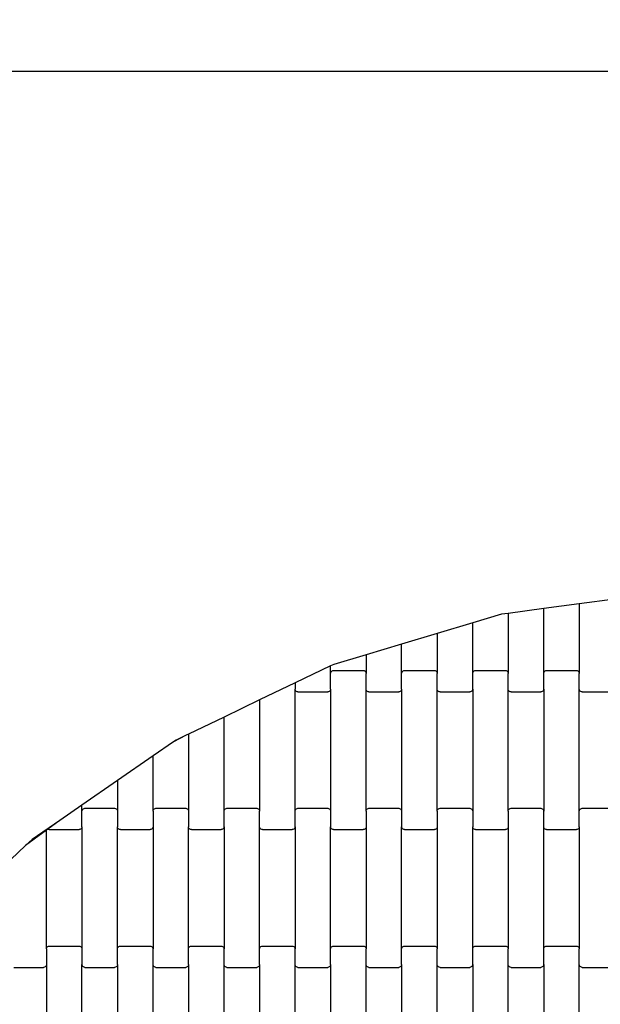
# Model space of a CAD drawing. Units: millimetres. Extents: x 7001 to 12566, y -10721 to -5156.
# Drawn here: x 9279 to 9687, y -7446 to -6752 of the extents above; entities that cross this region are included whole.
import ezdxf

# ---------------------------------------------------------------- set-up
doc = ezdxf.new("R2010")
doc.units = ezdxf.units.MM
doc.linetypes.add('ACAD_ISO03W100', pattern=[30, 12, -18])
doc.layers.add('1M-T150R', color=7, linetype='Continuous')

msp = doc.modelspace()

# ---------------------------------------------------------------- linework, layer by layer
for p, q in [((9697.61, -7160.43), (9672.61, -7163.79)), ((9647.61, -7167.14), (9622.61, -7170.49)), ((9672.61, -7163.79), (9647.61, -7167.14)), ((9647.61, -7212.75), (9647.61, -7167.14)), ((9672.61, -7163.79), (9672.61, -7212.75)), ((9617.88, -7171.12), (9597.61, -7177.18)), ((9622.61, -7170.49), (9617.88, -7171.12)), ((9622.61, -7170.49), (9622.61, -7212.75)), ((9597.61, -7177.18), (9572.61, -7184.65)), ((9597.61, -7212.75), (9597.61, -7177.18)), ((9572.61, -7184.65), (9547.61, -7192.12)), ((9572.61, -7184.65), (9572.61, -7212.75)), ((9547.61, -7192.12), (9522.61, -7199.59)), ((9547.61, -7212.75), (9547.61, -7192.12)), ((9522.61, -7199.59), (9499.86, -7206.39)), ((9522.61, -7199.59), (9522.61, -7212.75)), ((9497.61, -7207.47), (9472.61, -7219.47)), ((9499.86, -7206.39), (9497.61, -7207.47)), ((9497.61, -7212.75), (9497.61, -7207.47)), ((9497.61, -7212.75), (9497.68, -7212.23)), ((9497.61, -7223.72), (9497.61, -7212.75)), ((9497.68, -7212.23), (9497.88, -7211.74)), ((9497.88, -7211.74), (9498.2, -7211.32)), ((9498.2, -7211.32), (9498.61, -7211)), ((9498.61, -7211), (9499.09, -7210.8)), ((9499.09, -7210.8), (9499.61, -7210.73)), ((9499.61, -7210.73), (9520.61, -7210.73)), ((9520.61, -7210.73), (9521.13, -7210.8)), ((9521.13, -7210.8), (9521.61, -7211)), ((9521.61, -7211), (9522.03, -7211.32)), ((9522.03, -7211.32), (9522.34, -7211.74)), ((9522.34, -7211.74), (9522.54, -7212.23)), ((9522.54, -7212.23), (9522.61, -7212.75)), ((9522.61, -7223.72), (9522.61, -7212.75)), ((9547.61, -7212.75), (9547.68, -7212.23)), ((9547.61, -7223.72), (9547.61, -7212.75)), ((9547.68, -7212.23), (9547.88, -7211.74)), ((9547.88, -7211.74), (9548.2, -7211.32)), ((9548.2, -7211.32), (9548.61, -7211)), ((9548.61, -7211), (9549.09, -7210.8)), ((9549.09, -7210.8), (9549.61, -7210.73)), ((9549.61, -7210.73), (9570.61, -7210.73)), ((9570.61, -7210.73), (9571.13, -7210.8)), ((9571.13, -7210.8), (9571.61, -7211)), ((9571.61, -7211), (9572.03, -7211.32)), ((9572.03, -7211.32), (9572.34, -7211.74)), ((9572.34, -7211.74), (9572.54, -7212.23)), ((9572.54, -7212.23), (9572.61, -7212.75)), ((9572.61, -7223.72), (9572.61, -7212.75)), ((9597.61, -7212.75), (9597.68, -7212.23)), ((9597.61, -7223.72), (9597.61, -7212.75)), ((9597.68, -7212.23), (9597.88, -7211.74)), ((9597.88, -7211.74), (9598.2, -7211.32)), ((9598.2, -7211.32), (9598.61, -7211)), ((9598.61, -7211), (9599.09, -7210.8)), ((9599.09, -7210.8), (9599.61, -7210.73)), ((9599.61, -7210.73), (9620.61, -7210.73)), ((9620.61, -7210.73), (9621.13, -7210.8)), ((9621.13, -7210.8), (9621.61, -7211)), ((9621.61, -7211), (9622.03, -7211.32)), ((9622.03, -7211.32), (9622.34, -7211.74)), ((9622.34, -7211.74), (9622.54, -7212.23)), ((9622.54, -7212.23), (9622.61, -7212.75)), ((9622.61, -7223.72), (9622.61, -7212.75)), ((9647.61, -7212.75), (9647.68, -7212.23)), ((9647.61, -7223.72), (9647.61, -7212.75)), ((9647.68, -7212.23), (9647.88, -7211.74)), ((9647.88, -7211.74), (9648.2, -7211.32)), ((9648.2, -7211.32), (9648.61, -7211)), ((9648.61, -7211), (9649.09, -7210.8)), ((9649.09, -7210.8), (9649.61, -7210.73)), ((9649.61, -7210.73), (9670.61, -7210.73)), ((9670.61, -7210.73), (9671.13, -7210.8)), ((9671.13, -7210.8), (9671.61, -7211)), ((9671.61, -7211), (9672.03, -7211.32)), ((9672.03, -7211.32), (9672.34, -7211.74)), ((9672.34, -7211.74), (9672.54, -7212.23)), ((9672.54, -7212.23), (9672.61, -7212.75)), ((9672.61, -7223.72), (9672.61, -7212.75)), ((9472.61, -7219.47), (9447.61, -7231.46)), ((9472.61, -7219.47), (9472.61, -7223.72)), ((9472.68, -7224.24), (9472.61, -7223.72)), ((9472.61, -7309.75), (9472.61, -7223.72)), ((9497.61, -7223.72), (9497.54, -7224.24)), ((9497.61, -7223.72), (9497.61, -7309.75)), ((9522.68, -7224.24), (9522.61, -7223.72)), ((9522.61, -7309.75), (9522.61, -7223.72)), ((9547.61, -7223.72), (9547.54, -7224.24)), ((9547.61, -7223.72), (9547.61, -7309.75)), ((9572.68, -7224.24), (9572.61, -7223.72)), ((9572.61, -7309.75), (9572.61, -7223.72)), ((9597.61, -7223.72), (9597.54, -7224.24)), ((9597.61, -7223.72), (9597.61, -7309.75)), ((9622.68, -7224.24), (9622.61, -7223.72)), ((9622.61, -7309.75), (9622.61, -7223.72)), ((9647.61, -7223.72), (9647.54, -7224.24)), ((9647.61, -7223.72), (9647.61, -7309.75)), ((9672.68, -7224.24), (9672.61, -7223.72)), ((9672.61, -7309.75), (9672.61, -7223.72)), ((9472.88, -7224.73), (9472.68, -7224.24)), ((9473.2, -7225.14), (9472.88, -7224.73)), ((9473.61, -7225.46), (9473.2, -7225.14)), ((9474.09, -7225.66), (9473.61, -7225.46)), ((9474.61, -7225.73), (9474.09, -7225.66)), ((9474.61, -7225.73), (9495.61, -7225.73)), ((9496.13, -7225.66), (9495.61, -7225.73)), ((9496.61, -7225.46), (9496.13, -7225.66)), ((9497.03, -7225.14), (9496.61, -7225.46)), ((9497.34, -7224.73), (9497.03, -7225.14)), ((9497.54, -7224.24), (9497.34, -7224.73)), ((9522.88, -7224.73), (9522.68, -7224.24)), ((9523.2, -7225.14), (9522.88, -7224.73)), ((9523.61, -7225.46), (9523.2, -7225.14)), ((9524.09, -7225.66), (9523.61, -7225.46)), ((9524.61, -7225.73), (9524.09, -7225.66)), ((9524.61, -7225.73), (9545.61, -7225.73)), ((9546.13, -7225.66), (9545.61, -7225.73)), ((9546.61, -7225.46), (9546.13, -7225.66)), ((9547.03, -7225.14), (9546.61, -7225.46)), ((9547.34, -7224.73), (9547.03, -7225.14)), ((9547.54, -7224.24), (9547.34, -7224.73)), ((9572.88, -7224.73), (9572.68, -7224.24)), ((9573.2, -7225.14), (9572.88, -7224.73)), ((9573.61, -7225.46), (9573.2, -7225.14)), ((9574.09, -7225.66), (9573.61, -7225.46)), ((9574.61, -7225.73), (9574.09, -7225.66)), ((9574.61, -7225.73), (9595.61, -7225.73)), ((9596.13, -7225.66), (9595.61, -7225.73)), ((9596.61, -7225.46), (9596.13, -7225.66)), ((9597.03, -7225.14), (9596.61, -7225.46)), ((9597.34, -7224.73), (9597.03, -7225.14)), ((9597.54, -7224.24), (9597.34, -7224.73)), ((9622.88, -7224.73), (9622.68, -7224.24)), ((9623.2, -7225.14), (9622.88, -7224.73)), ((9623.61, -7225.46), (9623.2, -7225.14)), ((9624.09, -7225.66), (9623.61, -7225.46)), ((9624.61, -7225.73), (9624.09, -7225.66)), ((9624.61, -7225.73), (9645.61, -7225.73)), ((9646.13, -7225.66), (9645.61, -7225.73)), ((9646.61, -7225.46), (9646.13, -7225.66)), ((9647.03, -7225.14), (9646.61, -7225.46)), ((9647.34, -7224.73), (9647.03, -7225.14)), ((9647.54, -7224.24), (9647.34, -7224.73)), ((9672.88, -7224.73), (9672.68, -7224.24)), ((9673.2, -7225.14), (9672.88, -7224.73)), ((9673.61, -7225.46), (9673.2, -7225.14)), ((9674.09, -7225.66), (9673.61, -7225.46)), ((9674.61, -7225.73), (9674.09, -7225.66)), ((9674.61, -7225.73), (9695.61, -7225.73)), ((9447.61, -7231.46), (9422.61, -7243.46)), ((9447.61, -7231.46), (9447.61, -7309.75)), ((9422.61, -7243.46), (9397.61, -7255.46)), ((9422.61, -7309.75), (9422.61, -7243.46)), ((9395.96, -7256.25), (9387.09, -7260.87)), ((9395.96, -7256.25), (9388.8, -7259.69)), ((9397.61, -7255.46), (9395.96, -7256.25)), ((9397.61, -7255.46), (9397.61, -7309.75)), ((9387.09, -7260.87), (9372.61, -7270.87)), ((9388.8, -7259.69), (9387.09, -7260.87)), ((9372.61, -7270.87), (9347.61, -7288.14)), ((9372.61, -7309.75), (9372.61, -7270.87)), ((9347.61, -7288.14), (9322.61, -7305.41)), ((9347.61, -7288.14), (9347.61, -7309.75)), ((9322.61, -7305.41), (9306.97, -7316.22)), ((9322.61, -7309.75), (9322.61, -7305.41)), ((9322.61, -7309.75), (9322.68, -7309.23)), ((9322.61, -7320.72), (9322.61, -7309.75)), ((9322.68, -7309.23), (9322.88, -7308.74)), ((9322.88, -7308.74), (9323.2, -7308.32)), ((9323.2, -7308.32), (9323.61, -7308)), ((9323.61, -7308), (9324.09, -7307.8)), ((9324.09, -7307.8), (9324.61, -7307.73)), ((9324.61, -7307.73), (9345.61, -7307.73)), ((9345.61, -7307.73), (9346.13, -7307.8)), ((9346.13, -7307.8), (9346.61, -7308)), ((9346.61, -7308), (9347.03, -7308.32)), ((9347.03, -7308.32), (9347.34, -7308.74)), ((9347.34, -7308.74), (9347.54, -7309.23)), ((9347.54, -7309.23), (9347.61, -7309.75)), ((9347.61, -7309.75), (9347.61, -7320.72)), ((9372.61, -7309.75), (9372.68, -7309.23)), ((9372.61, -7309.75), (9372.61, -7320.72)), ((9372.68, -7309.23), (9372.88, -7308.74)), ((9372.88, -7308.74), (9373.2, -7308.32)), ((9373.2, -7308.32), (9373.61, -7308)), ((9373.61, -7308), (9374.09, -7307.8)), ((9374.09, -7307.8), (9374.61, -7307.73)), ((9374.61, -7307.73), (9395.61, -7307.73)), ((9395.61, -7307.73), (9396.13, -7307.8)), ((9396.13, -7307.8), (9396.61, -7308)), ((9396.61, -7308), (9397.03, -7308.32)), ((9397.03, -7308.32), (9397.34, -7308.74)), ((9397.34, -7308.74), (9397.54, -7309.23)), ((9397.54, -7309.23), (9397.61, -7309.75)), ((9397.61, -7309.75), (9397.61, -7320.72)), ((9422.61, -7309.75), (9422.68, -7309.23)), ((9422.61, -7320.72), (9422.61, -7309.75)), ((9422.68, -7309.23), (9422.88, -7308.74)), ((9422.88, -7308.74), (9423.2, -7308.32)), ((9423.2, -7308.32), (9423.61, -7308)), ((9423.61, -7308), (9424.09, -7307.8)), ((9424.09, -7307.8), (9424.61, -7307.73)), ((9424.61, -7307.73), (9445.61, -7307.73)), ((9445.61, -7307.73), (9446.13, -7307.8)), ((9446.13, -7307.8), (9446.61, -7308)), ((9446.61, -7308), (9447.03, -7308.32)), ((9447.03, -7308.32), (9447.34, -7308.74)), ((9447.34, -7308.74), (9447.54, -7309.23)), ((9447.54, -7309.23), (9447.61, -7309.75)), ((9447.61, -7320.72), (9447.61, -7309.75)), ((9472.61, -7309.75), (9472.68, -7309.23)), ((9472.61, -7320.72), (9472.61, -7309.75)), ((9472.68, -7309.23), (9472.88, -7308.74)), ((9472.88, -7308.74), (9473.2, -7308.32)), ((9473.2, -7308.32), (9473.61, -7308)), ((9473.61, -7308), (9474.09, -7307.8)), ((9474.09, -7307.8), (9474.61, -7307.73)), ((9474.61, -7307.73), (9495.61, -7307.73)), ((9495.61, -7307.73), (9496.13, -7307.8)), ((9496.13, -7307.8), (9496.61, -7308)), ((9496.61, -7308), (9497.03, -7308.32)), ((9497.03, -7308.32), (9497.34, -7308.74)), ((9497.34, -7308.74), (9497.54, -7309.23)), ((9497.54, -7309.23), (9497.61, -7309.75)), ((9497.61, -7309.75), (9497.61, -7320.72)), ((9522.61, -7309.75), (9522.68, -7309.23)), ((9522.61, -7309.75), (9522.61, -7320.72)), ((9522.68, -7309.23), (9522.88, -7308.74)), ((9522.88, -7308.74), (9523.2, -7308.32)), ((9523.2, -7308.32), (9523.61, -7308)), ((9523.61, -7308), (9524.09, -7307.8)), ((9524.09, -7307.8), (9524.61, -7307.73)), ((9524.61, -7307.73), (9545.61, -7307.73)), ((9545.61, -7307.73), (9546.13, -7307.8)), ((9546.13, -7307.8), (9546.61, -7308)), ((9546.61, -7308), (9547.03, -7308.32)), ((9547.03, -7308.32), (9547.34, -7308.74)), ((9547.34, -7308.74), (9547.54, -7309.23)), ((9547.54, -7309.23), (9547.61, -7309.75)), ((9547.61, -7309.75), (9547.61, -7320.72)), ((9572.61, -7309.75), (9572.68, -7309.23)), ((9572.61, -7309.75), (9572.61, -7320.72)), ((9572.68, -7309.23), (9572.88, -7308.74)), ((9572.88, -7308.74), (9573.2, -7308.32)), ((9573.2, -7308.32), (9573.61, -7308)), ((9573.61, -7308), (9574.09, -7307.8)), ((9574.09, -7307.8), (9574.61, -7307.73)), ((9574.61, -7307.73), (9595.61, -7307.73)), ((9595.61, -7307.73), (9596.13, -7307.8)), ((9596.13, -7307.8), (9596.61, -7308)), ((9596.61, -7308), (9597.03, -7308.32)), ((9597.03, -7308.32), (9597.34, -7308.74)), ((9597.34, -7308.74), (9597.54, -7309.23)), ((9597.54, -7309.23), (9597.61, -7309.75)), ((9597.61, -7309.75), (9597.61, -7320.72)), ((9622.61, -7309.75), (9622.68, -7309.23)), ((9622.61, -7309.75), (9622.61, -7320.72)), ((9622.68, -7309.23), (9622.88, -7308.74)), ((9622.88, -7308.74), (9623.2, -7308.32)), ((9623.2, -7308.32), (9623.61, -7308)), ((9623.61, -7308), (9624.09, -7307.8)), ((9624.09, -7307.8), (9624.61, -7307.73)), ((9624.61, -7307.73), (9645.61, -7307.73)), ((9645.61, -7307.73), (9646.13, -7307.8)), ((9646.13, -7307.8), (9646.61, -7308)), ((9646.61, -7308), (9647.03, -7308.32)), ((9647.03, -7308.32), (9647.34, -7308.74)), ((9647.34, -7308.74), (9647.54, -7309.23)), ((9647.54, -7309.23), (9647.61, -7309.75)), ((9647.61, -7320.72), (9647.61, -7309.75)), ((9672.61, -7309.75), (9672.68, -7309.23)), ((9672.61, -7320.72), (9672.61, -7309.75)), ((9672.68, -7309.23), (9672.88, -7308.74)), ((9672.88, -7308.74), (9673.2, -7308.32)), ((9673.2, -7308.32), (9673.61, -7308)), ((9673.61, -7308), (9674.09, -7307.8)), ((9674.09, -7307.8), (9674.61, -7307.73)), ((9674.61, -7307.73), (9695.61, -7307.73)), ((9306.97, -7316.22), (9287.45, -7329.7)), ((9306.27, -7316.73), (9298.57, -7322.43)), ((9306.97, -7316.22), (9306.27, -7316.73)), ((9322.61, -7320.72), (9322.54, -7321.24)), ((9322.61, -7320.72), (9322.61, -7406.75)), ((9347.68, -7321.24), (9347.61, -7320.72)), ((9347.61, -7406.75), (9347.61, -7320.72)), ((9372.61, -7320.72), (9372.54, -7321.24)), ((9372.61, -7320.72), (9372.61, -7406.75)), ((9397.68, -7321.24), (9397.61, -7320.72)), ((9397.61, -7406.75), (9397.61, -7320.72)), ((9422.61, -7320.72), (9422.54, -7321.24)), ((9422.61, -7320.72), (9422.61, -7406.75)), ((9447.68, -7321.24), (9447.61, -7320.72)), ((9447.61, -7406.75), (9447.61, -7320.72)), ((9472.61, -7320.72), (9472.54, -7321.24)), ((9472.61, -7320.72), (9472.61, -7406.75)), ((9497.68, -7321.24), (9497.61, -7320.72)), ((9497.61, -7406.75), (9497.61, -7320.72)), ((9522.61, -7320.72), (9522.54, -7321.24)), ((9522.61, -7320.72), (9522.61, -7406.75)), ((9547.68, -7321.24), (9547.61, -7320.72)), ((9547.61, -7406.75), (9547.61, -7320.72)), ((9572.61, -7320.72), (9572.54, -7321.24)), ((9572.61, -7320.72), (9572.61, -7406.75)), ((9597.68, -7321.24), (9597.61, -7320.72)), ((9597.61, -7406.75), (9597.61, -7320.72)), ((9622.61, -7320.72), (9622.54, -7321.24)), ((9622.61, -7320.72), (9622.61, -7406.75)), ((9647.68, -7321.24), (9647.61, -7320.72)), ((9647.61, -7406.75), (9647.61, -7320.72)), ((9672.61, -7320.72), (9672.54, -7321.24)), ((9672.61, -7320.72), (9672.61, -7406.75)), ((9297.61, -7323.14), (9282.94, -7334)), ((9298.57, -7322.43), (9297.61, -7323.14)), ((9297.61, -7406.75), (9297.61, -7323.14)), ((9298.61, -7322.46), (9298.57, -7322.43)), ((9299.09, -7322.66), (9298.61, -7322.46)), ((9299.61, -7322.73), (9299.09, -7322.66)), ((9299.61, -7322.73), (9320.61, -7322.73)), ((9321.13, -7322.66), (9320.61, -7322.73)), ((9321.61, -7322.46), (9321.13, -7322.66)), ((9322.03, -7322.14), (9321.61, -7322.46)), ((9322.34, -7321.73), (9322.03, -7322.14)), ((9322.54, -7321.24), (9322.34, -7321.73)), ((9347.88, -7321.73), (9347.68, -7321.24)), ((9348.2, -7322.14), (9347.88, -7321.73)), ((9348.61, -7322.46), (9348.2, -7322.14)), ((9349.09, -7322.66), (9348.61, -7322.46)), ((9349.61, -7322.73), (9349.09, -7322.66)), ((9349.61, -7322.73), (9370.61, -7322.73)), ((9371.13, -7322.66), (9370.61, -7322.73)), ((9371.61, -7322.46), (9371.13, -7322.66)), ((9372.03, -7322.14), (9371.61, -7322.46)), ((9372.34, -7321.73), (9372.03, -7322.14)), ((9372.54, -7321.24), (9372.34, -7321.73)), ((9397.88, -7321.73), (9397.68, -7321.24)), ((9398.2, -7322.14), (9397.88, -7321.73)), ((9398.61, -7322.46), (9398.2, -7322.14)), ((9399.09, -7322.66), (9398.61, -7322.46)), ((9399.61, -7322.73), (9399.09, -7322.66)), ((9399.61, -7322.73), (9420.61, -7322.73)), ((9421.13, -7322.66), (9420.61, -7322.73)), ((9421.61, -7322.46), (9421.13, -7322.66)), ((9422.03, -7322.14), (9421.61, -7322.46)), ((9422.34, -7321.73), (9422.03, -7322.14)), ((9422.54, -7321.24), (9422.34, -7321.73)), ((9447.88, -7321.73), (9447.68, -7321.24)), ((9448.2, -7322.14), (9447.88, -7321.73)), ((9448.61, -7322.46), (9448.2, -7322.14)), ((9449.09, -7322.66), (9448.61, -7322.46)), ((9449.61, -7322.73), (9449.09, -7322.66)), ((9449.61, -7322.73), (9470.61, -7322.73)), ((9471.13, -7322.66), (9470.61, -7322.73)), ((9471.61, -7322.46), (9471.13, -7322.66)), ((9472.03, -7322.14), (9471.61, -7322.46)), ((9472.34, -7321.73), (9472.03, -7322.14)), ((9472.54, -7321.24), (9472.34, -7321.73)), ((9497.88, -7321.73), (9497.68, -7321.24)), ((9498.2, -7322.14), (9497.88, -7321.73)), ((9498.61, -7322.46), (9498.2, -7322.14)), ((9499.09, -7322.66), (9498.61, -7322.46)), ((9499.61, -7322.73), (9499.09, -7322.66)), ((9499.61, -7322.73), (9520.61, -7322.73)), ((9521.13, -7322.66), (9520.61, -7322.73)), ((9521.61, -7322.46), (9521.13, -7322.66)), ((9522.03, -7322.14), (9521.61, -7322.46)), ((9522.34, -7321.73), (9522.03, -7322.14)), ((9522.54, -7321.24), (9522.34, -7321.73)), ((9547.88, -7321.73), (9547.68, -7321.24)), ((9548.2, -7322.14), (9547.88, -7321.73)), ((9548.61, -7322.46), (9548.2, -7322.14)), ((9549.09, -7322.66), (9548.61, -7322.46)), ((9549.61, -7322.73), (9549.09, -7322.66)), ((9549.61, -7322.73), (9570.61, -7322.73)), ((9571.13, -7322.66), (9570.61, -7322.73)), ((9571.61, -7322.46), (9571.13, -7322.66)), ((9572.03, -7322.14), (9571.61, -7322.46)), ((9572.34, -7321.73), (9572.03, -7322.14)), ((9572.54, -7321.24), (9572.34, -7321.73)), ((9597.88, -7321.73), (9597.68, -7321.24)), ((9598.2, -7322.14), (9597.88, -7321.73)), ((9598.61, -7322.46), (9598.2, -7322.14)), ((9599.09, -7322.66), (9598.61, -7322.46)), ((9599.61, -7322.73), (9599.09, -7322.66)), ((9599.61, -7322.73), (9620.61, -7322.73)), ((9621.13, -7322.66), (9620.61, -7322.73)), ((9621.61, -7322.46), (9621.13, -7322.66)), ((9622.03, -7322.14), (9621.61, -7322.46)), ((9622.34, -7321.73), (9622.03, -7322.14)), ((9622.54, -7321.24), (9622.34, -7321.73)), ((9647.88, -7321.73), (9647.68, -7321.24)), ((9648.2, -7322.14), (9647.88, -7321.73)), ((9648.61, -7322.46), (9648.2, -7322.14)), ((9649.09, -7322.66), (9648.61, -7322.46)), ((9649.61, -7322.73), (9649.09, -7322.66)), ((9649.61, -7322.73), (9670.61, -7322.73)), ((9671.13, -7322.66), (9670.61, -7322.73)), ((9671.61, -7322.46), (9671.13, -7322.66)), ((9672.03, -7322.14), (9671.61, -7322.46)), ((9672.34, -7321.73), (9672.03, -7322.14)), ((9672.54, -7321.24), (9672.34, -7321.73)), ((9282.94, -7334), (9272.61, -7343.85)), ((9287.45, -7329.7), (9282.94, -7334)), ((9297.61, -7406.75), (9297.68, -7406.23)), ((9297.61, -7406.75), (9297.61, -7417.72)), ((9297.68, -7406.23), (9297.88, -7405.74)), ((9297.88, -7405.74), (9298.2, -7405.32)), ((9298.2, -7405.32), (9298.61, -7405)), ((9298.61, -7405), (9299.09, -7404.8)), ((9299.09, -7404.8), (9299.61, -7404.73)), ((9299.61, -7404.73), (9320.61, -7404.73)), ((9320.61, -7404.73), (9321.13, -7404.8)), ((9321.13, -7404.8), (9321.61, -7405)), ((9321.61, -7405), (9322.03, -7405.32)), ((9322.03, -7405.32), (9322.34, -7405.74)), ((9322.34, -7405.74), (9322.54, -7406.23)), ((9322.54, -7406.23), (9322.61, -7406.75)), ((9322.61, -7406.75), (9322.61, -7417.72)), ((9347.61, -7406.75), (9347.68, -7406.23)), ((9347.61, -7417.72), (9347.61, -7406.75)), ((9347.68, -7406.23), (9347.88, -7405.74)), ((9347.88, -7405.74), (9348.2, -7405.32)), ((9348.2, -7405.32), (9348.61, -7405)), ((9348.61, -7405), (9349.09, -7404.8)), ((9349.09, -7404.8), (9349.61, -7404.73)), ((9349.61, -7404.73), (9370.61, -7404.73)), ((9370.61, -7404.73), (9371.13, -7404.8)), ((9371.13, -7404.8), (9371.61, -7405)), ((9371.61, -7405), (9372.03, -7405.32)), ((9372.03, -7405.32), (9372.34, -7405.74)), ((9372.34, -7405.74), (9372.54, -7406.23)), ((9372.54, -7406.23), (9372.61, -7406.75)), ((9372.61, -7417.72), (9372.61, -7406.75)), ((9397.61, -7406.75), (9397.68, -7406.23)), ((9397.61, -7417.72), (9397.61, -7406.75)), ((9397.68, -7406.23), (9397.88, -7405.74)), ((9397.88, -7405.74), (9398.2, -7405.32)), ((9398.2, -7405.32), (9398.61, -7405)), ((9398.61, -7405), (9399.09, -7404.8)), ((9399.09, -7404.8), (9399.61, -7404.73)), ((9399.61, -7404.73), (9420.61, -7404.73)), ((9420.61, -7404.73), (9421.13, -7404.8)), ((9421.13, -7404.8), (9421.61, -7405)), ((9421.61, -7405), (9422.03, -7405.32)), ((9422.03, -7405.32), (9422.34, -7405.74)), ((9422.34, -7405.74), (9422.54, -7406.23)), ((9422.54, -7406.23), (9422.61, -7406.75)), ((9422.61, -7417.72), (9422.61, -7406.75)), ((9447.61, -7406.75), (9447.68, -7406.23)), ((9447.61, -7417.72), (9447.61, -7406.75)), ((9447.68, -7406.23), (9447.88, -7405.74)), ((9447.88, -7405.74), (9448.2, -7405.32)), ((9448.2, -7405.32), (9448.61, -7405)), ((9448.61, -7405), (9449.09, -7404.8)), ((9449.09, -7404.8), (9449.61, -7404.73)), ((9449.61, -7404.73), (9470.61, -7404.73)), ((9470.61, -7404.73), (9471.13, -7404.8)), ((9471.13, -7404.8), (9471.61, -7405)), ((9471.61, -7405), (9472.03, -7405.32)), ((9472.03, -7405.32), (9472.34, -7405.74)), ((9472.34, -7405.74), (9472.54, -7406.23)), ((9472.54, -7406.23), (9472.61, -7406.75)), ((9472.61, -7417.72), (9472.61, -7406.75)), ((9497.61, -7406.75), (9497.68, -7406.23)), ((9497.61, -7417.72), (9497.61, -7406.75)), ((9497.68, -7406.23), (9497.88, -7405.74)), ((9497.88, -7405.74), (9498.2, -7405.32)), ((9498.2, -7405.32), (9498.61, -7405)), ((9498.61, -7405), (9499.09, -7404.8)), ((9499.09, -7404.8), (9499.61, -7404.73)), ((9499.61, -7404.73), (9520.61, -7404.73)), ((9520.61, -7404.73), (9521.13, -7404.8)), ((9521.13, -7404.8), (9521.61, -7405)), ((9521.61, -7405), (9522.03, -7405.32)), ((9522.03, -7405.32), (9522.34, -7405.74)), ((9522.34, -7405.74), (9522.54, -7406.23)), ((9522.54, -7406.23), (9522.61, -7406.75)), ((9522.61, -7417.72), (9522.61, -7406.75)), ((9547.61, -7406.75), (9547.68, -7406.23)), ((9547.61, -7417.72), (9547.61, -7406.75)), ((9547.68, -7406.23), (9547.88, -7405.74)), ((9547.88, -7405.74), (9548.2, -7405.32)), ((9548.2, -7405.32), (9548.61, -7405)), ((9548.61, -7405), (9549.09, -7404.8)), ((9549.09, -7404.8), (9549.61, -7404.73)), ((9549.61, -7404.73), (9570.61, -7404.73)), ((9570.61, -7404.73), (9571.13, -7404.8)), ((9571.13, -7404.8), (9571.61, -7405)), ((9571.61, -7405), (9572.03, -7405.32)), ((9572.03, -7405.32), (9572.34, -7405.74)), ((9572.34, -7405.74), (9572.54, -7406.23)), ((9572.54, -7406.23), (9572.61, -7406.75)), ((9572.61, -7417.72), (9572.61, -7406.75)), ((9597.61, -7406.75), (9597.68, -7406.23)), ((9597.61, -7417.72), (9597.61, -7406.75)), ((9597.68, -7406.23), (9597.88, -7405.74)), ((9597.88, -7405.74), (9598.2, -7405.32)), ((9598.2, -7405.32), (9598.61, -7405)), ((9598.61, -7405), (9599.09, -7404.8)), ((9599.09, -7404.8), (9599.61, -7404.73)), ((9599.61, -7404.73), (9620.61, -7404.73)), ((9620.61, -7404.73), (9621.13, -7404.8)), ((9621.13, -7404.8), (9621.61, -7405)), ((9621.61, -7405), (9622.03, -7405.32)), ((9622.03, -7405.32), (9622.34, -7405.74)), ((9622.34, -7405.74), (9622.54, -7406.23)), ((9622.54, -7406.23), (9622.61, -7406.75)), ((9622.61, -7417.72), (9622.61, -7406.75)), ((9647.61, -7406.75), (9647.68, -7406.23)), ((9647.61, -7417.72), (9647.61, -7406.75)), ((9647.68, -7406.23), (9647.88, -7405.74)), ((9647.88, -7405.74), (9648.2, -7405.32)), ((9648.2, -7405.32), (9648.61, -7405)), ((9648.61, -7405), (9649.09, -7404.8)), ((9649.09, -7404.8), (9649.61, -7404.73)), ((9649.61, -7404.73), (9670.61, -7404.73)), ((9670.61, -7404.73), (9671.13, -7404.8)), ((9671.13, -7404.8), (9671.61, -7405)), ((9671.61, -7405), (9672.03, -7405.32)), ((9672.03, -7405.32), (9672.34, -7405.74)), ((9672.34, -7405.74), (9672.54, -7406.23)), ((9672.54, -7406.23), (9672.61, -7406.75)), ((9672.61, -7417.72), (9672.61, -7406.75)), ((9297.61, -7417.72), (9297.54, -7418.24)), ((9297.61, -7417.72), (9297.61, -7503.75)), ((9322.68, -7418.24), (9322.61, -7417.72)), ((9322.61, -7503.75), (9322.61, -7417.72)), ((9347.61, -7417.72), (9347.54, -7418.24)), ((9347.61, -7417.72), (9347.61, -7503.75)), ((9372.68, -7418.24), (9372.61, -7417.72)), ((9372.61, -7503.75), (9372.61, -7417.72)), ((9397.61, -7417.72), (9397.54, -7418.24)), ((9397.61, -7417.72), (9397.61, -7503.75)), ((9422.68, -7418.24), (9422.61, -7417.72)), ((9422.61, -7503.75), (9422.61, -7417.72)), ((9447.61, -7417.72), (9447.54, -7418.24)), ((9447.61, -7417.72), (9447.61, -7503.75)), ((9472.68, -7418.24), (9472.61, -7417.72)), ((9472.61, -7503.75), (9472.61, -7417.72)), ((9497.61, -7417.72), (9497.54, -7418.24)), ((9497.61, -7417.72), (9497.61, -7503.75)), ((9522.68, -7418.24), (9522.61, -7417.72)), ((9522.61, -7503.75), (9522.61, -7417.72)), ((9547.61, -7417.72), (9547.54, -7418.24)), ((9547.61, -7417.72), (9547.61, -7503.75)), ((9572.68, -7418.24), (9572.61, -7417.72)), ((9572.61, -7503.75), (9572.61, -7417.72)), ((9597.61, -7417.72), (9597.54, -7418.24)), ((9597.61, -7417.72), (9597.61, -7503.75)), ((9622.68, -7418.24), (9622.61, -7417.72)), ((9622.61, -7503.75), (9622.61, -7417.72)), ((9647.61, -7417.72), (9647.54, -7418.24)), ((9647.61, -7417.72), (9647.61, -7503.75)), ((9672.68, -7418.24), (9672.61, -7417.72)), ((9672.61, -7503.75), (9672.61, -7417.72)), ((9274.61, -7419.73), (9295.61, -7419.73)), ((9296.13, -7419.66), (9295.61, -7419.73)), ((9296.61, -7419.46), (9296.13, -7419.66)), ((9297.03, -7419.14), (9296.61, -7419.46)), ((9297.34, -7418.73), (9297.03, -7419.14)), ((9297.54, -7418.24), (9297.34, -7418.73)), ((9322.88, -7418.73), (9322.68, -7418.24)), ((9323.2, -7419.14), (9322.88, -7418.73)), ((9323.61, -7419.46), (9323.2, -7419.14)), ((9324.09, -7419.66), (9323.61, -7419.46)), ((9324.61, -7419.73), (9324.09, -7419.66)), ((9324.61, -7419.73), (9345.61, -7419.73)), ((9346.13, -7419.66), (9345.61, -7419.73)), ((9346.61, -7419.46), (9346.13, -7419.66)), ((9347.03, -7419.14), (9346.61, -7419.46)), ((9347.34, -7418.73), (9347.03, -7419.14)), ((9347.54, -7418.24), (9347.34, -7418.73)), ((9372.88, -7418.73), (9372.68, -7418.24)), ((9373.2, -7419.14), (9372.88, -7418.73)), ((9373.61, -7419.46), (9373.2, -7419.14)), ((9374.09, -7419.66), (9373.61, -7419.46)), ((9374.61, -7419.73), (9374.09, -7419.66)), ((9374.61, -7419.73), (9395.61, -7419.73)), ((9396.13, -7419.66), (9395.61, -7419.73)), ((9396.61, -7419.46), (9396.13, -7419.66)), ((9397.03, -7419.14), (9396.61, -7419.46)), ((9397.34, -7418.73), (9397.03, -7419.14)), ((9397.54, -7418.24), (9397.34, -7418.73)), ((9422.88, -7418.73), (9422.68, -7418.24)), ((9423.2, -7419.14), (9422.88, -7418.73)), ((9423.61, -7419.46), (9423.2, -7419.14)), ((9424.09, -7419.66), (9423.61, -7419.46)), ((9424.61, -7419.73), (9424.09, -7419.66)), ((9424.61, -7419.73), (9445.61, -7419.73)), ((9446.13, -7419.66), (9445.61, -7419.73)), ((9446.61, -7419.46), (9446.13, -7419.66)), ((9447.03, -7419.14), (9446.61, -7419.46)), ((9447.34, -7418.73), (9447.03, -7419.14)), ((9447.54, -7418.24), (9447.34, -7418.73)), ((9472.88, -7418.73), (9472.68, -7418.24)), ((9473.2, -7419.14), (9472.88, -7418.73)), ((9473.61, -7419.46), (9473.2, -7419.14)), ((9474.09, -7419.66), (9473.61, -7419.46)), ((9474.61, -7419.73), (9474.09, -7419.66)), ((9474.61, -7419.73), (9495.61, -7419.73)), ((9496.13, -7419.66), (9495.61, -7419.73)), ((9496.61, -7419.46), (9496.13, -7419.66)), ((9497.03, -7419.14), (9496.61, -7419.46)), ((9497.34, -7418.73), (9497.03, -7419.14)), ((9497.54, -7418.24), (9497.34, -7418.73)), ((9522.88, -7418.73), (9522.68, -7418.24)), ((9523.2, -7419.14), (9522.88, -7418.73)), ((9523.61, -7419.46), (9523.2, -7419.14)), ((9524.09, -7419.66), (9523.61, -7419.46)), ((9524.61, -7419.73), (9524.09, -7419.66)), ((9524.61, -7419.73), (9545.61, -7419.73)), ((9546.13, -7419.66), (9545.61, -7419.73)), ((9546.61, -7419.46), (9546.13, -7419.66)), ((9547.03, -7419.14), (9546.61, -7419.46)), ((9547.34, -7418.73), (9547.03, -7419.14)), ((9547.54, -7418.24), (9547.34, -7418.73)), ((9572.88, -7418.73), (9572.68, -7418.24)), ((9573.2, -7419.14), (9572.88, -7418.73)), ((9573.61, -7419.46), (9573.2, -7419.14)), ((9574.09, -7419.66), (9573.61, -7419.46)), ((9574.61, -7419.73), (9574.09, -7419.66)), ((9574.61, -7419.73), (9595.61, -7419.73)), ((9596.13, -7419.66), (9595.61, -7419.73)), ((9596.61, -7419.46), (9596.13, -7419.66)), ((9597.03, -7419.14), (9596.61, -7419.46)), ((9597.34, -7418.73), (9597.03, -7419.14)), ((9597.54, -7418.24), (9597.34, -7418.73)), ((9622.88, -7418.73), (9622.68, -7418.24)), ((9623.2, -7419.14), (9622.88, -7418.73)), ((9623.61, -7419.46), (9623.2, -7419.14)), ((9624.09, -7419.66), (9623.61, -7419.46)), ((9624.61, -7419.73), (9624.09, -7419.66)), ((9624.61, -7419.73), (9645.61, -7419.73)), ((9646.13, -7419.66), (9645.61, -7419.73)), ((9646.61, -7419.46), (9646.13, -7419.66)), ((9647.03, -7419.14), (9646.61, -7419.46)), ((9647.34, -7418.73), (9647.03, -7419.14)), ((9647.54, -7418.24), (9647.34, -7418.73)), ((9672.88, -7418.73), (9672.68, -7418.24)), ((9673.2, -7419.14), (9672.88, -7418.73)), ((9673.61, -7419.46), (9673.2, -7419.14)), ((9674.09, -7419.66), (9673.61, -7419.46)), ((9674.61, -7419.73), (9674.09, -7419.66)), ((9674.61, -7419.73), (9695.61, -7419.73))]:
    msp.add_line(p, q)
at = {"layer": '1M-T150R'}
msp.add_lwpolyline([(8633.7, -6788.68), (10933.7, -6788.68), (10933.7, -9088.79), (8633.7, -9088.79)], close=True, dxfattribs=at)
at = {"layer": '1M-T150R', "linetype": 'ACAD_ISO03W100', "ltscale": 10}
msp.add_circle((9783.7, -7938.74), 2782.63, dxfattribs=at)

doc.saveas('drawing.dxf')
